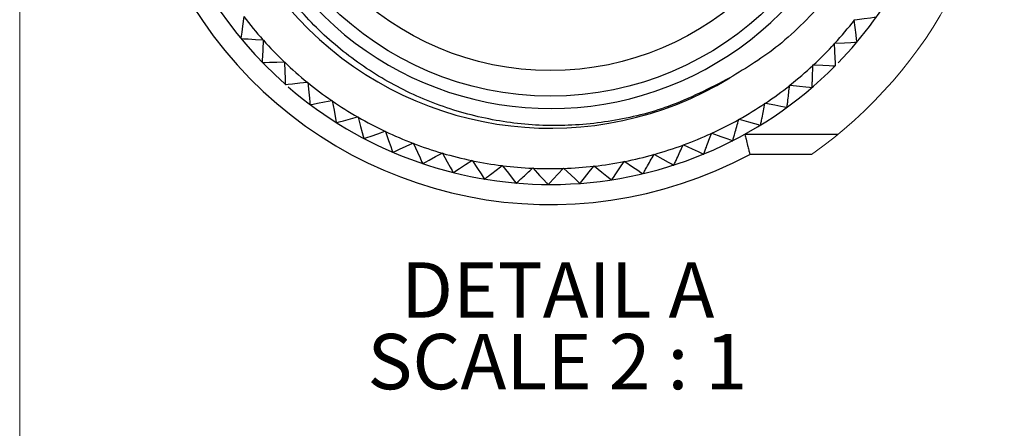
# Model space of a CAD drawing. Units: inches. Extents: x 0.4 to 16.6, y 0.2 to 10.8.
# Drawn here: x 0.6 to 3.1, y 3 to 4.1 of the extents above; entities that cross this region are included whole.
import ezdxf

# ---------------------------------------------------------------- set-up
doc = ezdxf.new("R2010")
doc.units = ezdxf.units.IN
doc.header["$MEASUREMENT"] = 0
doc.styles.add('SLDTEXTSTYLE0', font='TXT', dxfattribs={"width": 0.75})
doc.styles.add('SLDTEXTSTYLE3', font='TXT', dxfattribs={"width": 0.681818})

# ---------------------------------------------------------------- blocks, each defined once
blk = doc.blocks.new('SW_NOTE_0_4')
at = {"color": 0, "linetype": 'Continuous', "lineweight": 0, "attachment_point": 2}
for s, insert, char_height, style in [('DETAIL A', (0.3703, 0.1776), 0.1378, 'SLDTEXTSTYLE0'), ('SCALE 2 : 1', (0.3691, -0.0005), 0.137795, 'SLDTEXTSTYLE3')]:
    blk.add_mtext(s, dxfattribs=dict(at, insert=insert, char_height=char_height, style=style))

msp = doc.modelspace()

# ---------------------------------------------------------------- linework, layer by layer
at = {"color": 7, "linetype": 'Continuous', "lineweight": 18}
msp.add_line((0.6263, 10.6421), (0.6263, 0.3921), dxfattribs=at)
at = {"color": 7, "linetype": 'Continuous', "lineweight": 25}
for p, q in [((2.7059, 4.0621), (2.707, 4.0623)), ((2.706, 4.0611), (2.7059, 4.0621)), ((1.2323, 4.0123), (1.2334, 4.0122)), ((1.2334, 4.0122), (1.2333, 4.0111)), ((2.6566, 4.0028), (2.6566, 4.0039)), ((2.6566, 4.0039), (2.6577, 4.0039)), ((1.2854, 3.9574), (1.2865, 3.9574)), ((1.2865, 3.9574), (1.2865, 3.9563)), ((2.6028, 3.9486), (2.6028, 3.9497)), ((2.6028, 3.9497), (2.6039, 3.9496)), ((1.2878, 3.9017), (1.2884, 3.9012)), ((1.3427, 3.9069), (1.3438, 3.907)), ((1.3438, 3.907), (1.3439, 3.9059)), ((2.5448, 3.8988), (2.545, 3.8999)), ((2.545, 3.8999), (2.5461, 3.8998)), ((2.6003, 3.8935), (2.6009, 3.894)), ((1.4038, 3.8611), (1.4049, 3.8613)), ((1.4049, 3.8613), (1.4051, 3.8602)), ((2.4831, 3.8539), (2.4833, 3.8549)), ((2.4833, 3.8549), (2.4844, 3.8547)), ((1.4157, 3.8061), (1.4151, 3.8065)), ((1.4684, 3.8203), (1.4695, 3.8206)), ((1.4695, 3.8206), (1.4698, 3.8195)), ((2.418, 3.8139), (2.4183, 3.815)), ((2.4183, 3.815), (2.4193, 3.8147)), ((1.536, 3.7847), (1.5371, 3.7851)), ((1.5371, 3.7851), (1.5374, 3.7841)), ((2.3499, 3.7793), (2.3503, 3.7803)), ((2.3503, 3.7803), (2.3513, 3.78)), ((1.6063, 3.7547), (1.6073, 3.7551)), ((1.6073, 3.7551), (1.6077, 3.7541)), ((2.4329, 3.7772), (2.6653, 3.7772)), ((1.6787, 3.7303), (1.6796, 3.7308)), ((1.6796, 3.7308), (1.6801, 3.7299)), ((2.2793, 3.7502), (2.2797, 3.7512)), ((2.2797, 3.7512), (2.2807, 3.7507)), ((1.7527, 3.7118), (1.7537, 3.7124)), ((1.7537, 3.7124), (1.7543, 3.7115)), ((2.1322, 3.7092), (2.1329, 3.7101)), ((2.1329, 3.7101), (2.1338, 3.7095)), ((2.2066, 3.7268), (2.2071, 3.7278)), ((2.2071, 3.7278), (2.2081, 3.7272)), ((2.5995, 3.7272), (2.4456, 3.7272)), ((1.63, 3.7043), (1.6308, 3.7041)), ((1.8281, 3.6992), (1.8289, 3.6998)), ((1.8289, 3.6998), (1.8296, 3.699)), ((1.9042, 3.6926), (1.905, 3.6933)), ((1.905, 3.6933), (1.9057, 3.6925)), ((1.9806, 3.6921), (1.9813, 3.6929)), ((1.9813, 3.6929), (1.9821, 3.6921)), ((2.0567, 3.6976), (2.0574, 3.6985)), ((2.0574, 3.6985), (2.0583, 3.6978)), ((1.8631, 3.6559), (1.8639, 3.6558)), ((1.9425, 3.6522), (1.9433, 3.6522))]:
    msp.add_line(p, q, dxfattribs=at)
at = {"color": 7, "linetype": 'Continuous', "lineweight": 25, "flags": 128}
for points in [[(1.1847, 4.07), (1.1815, 4.0464), (1.1794, 4.0309), (1.1781, 4.0216), (1.1775, 4.017), (1.1773, 4.0159)], [(2.7127, 4.0069), (2.7125, 4.0088), (2.7118, 4.0141), (2.7105, 4.0248), (2.7083, 4.0428), (2.706, 4.0611)], [(2.707, 4.0623), (2.7306, 4.0652), (2.7461, 4.0671), (2.7554, 4.0683), (2.76, 4.0689), (2.7611, 4.069)], [(1.1778, 4.0153), (1.1798, 4.0152), (1.185, 4.0149), (1.1959, 4.0143), (1.214, 4.0133), (1.2323, 4.0123)], [(1.2333, 4.0111), (1.232, 3.9874), (1.2312, 3.9717), (1.2306, 3.9624), (1.2304, 3.9577), (1.2303, 3.9566)], [(2.659, 3.9482), (2.6589, 3.9502), (2.6587, 3.9555), (2.6582, 3.9663), (2.6574, 3.9844), (2.6566, 4.0028)], [(2.6577, 4.0039), (2.6815, 4.005), (2.6971, 4.0056), (2.7064, 4.006), (2.7111, 4.0063), (2.7122, 4.0063)], [(1.2309, 3.9561), (1.2328, 3.9561), (1.2381, 3.9562), (1.2489, 3.9565), (1.2671, 3.9569), (1.2854, 3.9574)], [(1.2865, 3.9563), (1.2871, 3.9325), (1.2875, 3.9169), (1.2877, 3.9075), (1.2878, 3.9029), (1.2878, 3.9017)], [(2.6039, 3.9496), (2.6277, 3.9488), (2.6434, 3.9482), (2.6527, 3.9479), (2.6574, 3.9477), (2.6585, 3.9477)], [(1.2884, 3.9012), (1.2904, 3.9014), (1.2956, 3.902), (1.3064, 3.9031), (1.3245, 3.905), (1.3427, 3.9069)], [(1.3439, 3.9059), (1.3464, 3.8822), (1.348, 3.8667), (1.349, 3.8574), (1.3494, 3.8527), (1.3496, 3.8516)], [(2.5461, 3.8998), (2.5697, 3.8971), (2.5852, 3.8953), (2.5945, 3.8942), (2.5992, 3.8937), (2.6003, 3.8935)], [(1.3502, 3.8511), (1.3521, 3.8515), (1.3573, 3.8525), (1.368, 3.8544), (1.3858, 3.8577), (1.4038, 3.8611)], [(1.4051, 3.8602), (1.4095, 3.8368), (1.4123, 3.8214), (1.414, 3.8122), (1.4149, 3.8076), (1.4151, 3.8065)], [(2.4844, 3.8547), (2.5077, 3.8501), (2.5231, 3.8471), (2.5323, 3.8453), (2.5369, 3.8444), (2.5379, 3.8442)], [(1.3496, 3.8516), (1.3496, 3.8515), (1.3497, 3.8515), (1.3498, 3.8514), (1.3499, 3.8514), (1.3499, 3.8513), (1.35, 3.8513), (1.3501, 3.8512), (1.3502, 3.8511)], [(1.4157, 3.8061), (1.4176, 3.8066), (1.4227, 3.808), (1.4332, 3.8108), (1.4507, 3.8155), (1.4684, 3.8203)], [(1.4698, 3.8195), (1.4759, 3.7965), (1.48, 3.7814), (1.4824, 3.7724), (1.4836, 3.7679), (1.4839, 3.7668)], [(2.4193, 3.8147), (2.4423, 3.8083), (2.4573, 3.804), (2.4663, 3.8015), (2.4708, 3.8002), (2.4719, 3.7999)], [(1.4846, 3.7664), (1.4864, 3.7671), (1.4914, 3.7689), (1.5017, 3.7725), (1.5187, 3.7786), (1.536, 3.7847)], [(1.5374, 3.7841), (1.5454, 3.7617), (1.5507, 3.7469), (1.5538, 3.7381), (1.5554, 3.7337), (1.5557, 3.7327)], [(2.3513, 3.78), (2.3736, 3.7717), (2.3883, 3.7663), (2.3971, 3.763), (2.4015, 3.7614), (2.4025, 3.761)], [(2.4719, 3.7999), (2.472, 3.8), (2.472, 3.8), (2.4721, 3.8001), (2.4722, 3.8001), (2.4723, 3.8002), (2.4724, 3.8002), (2.4725, 3.8003), (2.4725, 3.8003)], [(1.4839, 3.7668), (1.484, 3.7668), (1.4841, 3.7667), (1.4842, 3.7667), (1.4843, 3.7666), (1.4844, 3.7666), (1.4844, 3.7665), (1.4845, 3.7665), (1.4846, 3.7664)], [(1.5565, 3.7324), (1.5582, 3.7332), (1.5631, 3.7353), (1.573, 3.7398), (1.5895, 3.7472), (1.6063, 3.7547)], [(1.6077, 3.7541), (1.6175, 3.7324), (1.6239, 3.7182), (1.6277, 3.7096), (1.6296, 3.7054), (1.63, 3.7043)], [(2.4025, 3.761), (2.4026, 3.7611), (2.4027, 3.7611), (2.4028, 3.7612), (2.4029, 3.7612), (2.4029, 3.7613), (2.403, 3.7613), (2.4031, 3.7614), (2.4032, 3.7614)], [(1.5557, 3.7327), (1.5558, 3.7326), (1.5559, 3.7326), (1.556, 3.7326), (1.5561, 3.7325), (1.5562, 3.7325), (1.5563, 3.7324), (1.5564, 3.7324), (1.5565, 3.7324)], [(1.6308, 3.7041), (1.6325, 3.705), (1.6371, 3.7076), (1.6466, 3.7128), (1.6626, 3.7215), (1.6787, 3.7303)], [(1.6801, 3.7299), (1.6916, 3.709), (1.6991, 3.6953), (1.7036, 3.6871), (1.7058, 3.683), (1.7064, 3.682)], [(2.2807, 3.7507), (2.3023, 3.7407), (2.3165, 3.7342), (2.325, 3.7302), (2.3293, 3.7283), (2.3303, 3.7278)], [(1.7071, 3.6818), (1.7087, 3.6829), (1.7132, 3.6858), (1.7222, 3.6918), (1.7374, 3.7017), (1.7527, 3.7118)], [(1.7543, 3.7115), (1.7673, 3.6916), (1.7759, 3.6785), (1.781, 3.6707), (1.7836, 3.6667), (1.7842, 3.6658)], [(2.1018, 3.664), (2.1028, 3.6656), (2.1058, 3.67), (2.1119, 3.679), (2.122, 3.694), (2.1322, 3.7092)], [(2.1338, 3.7095), (2.1535, 3.6962), (2.1665, 3.6875), (2.1742, 3.6823), (2.1781, 3.6797), (2.179, 3.6791)], [(2.2081, 3.7272), (2.2288, 3.7155), (2.2424, 3.7079), (2.2506, 3.7033), (2.2547, 3.701), (2.2556, 3.7004)], [(1.8296, 3.699), (1.8442, 3.6802), (1.8538, 3.6678), (1.8596, 3.6604), (1.8624, 3.6567), (1.8631, 3.6559)], [(1.9057, 3.6925), (1.9218, 3.6749), (1.9323, 3.6634), (1.9386, 3.6565), (1.9418, 3.653), (1.9425, 3.6522)], [(1.9433, 3.6522), (1.9446, 3.6536), (1.9482, 3.6575), (1.9556, 3.6654), (1.968, 3.6787), (1.9806, 3.6921)], [(1.9821, 3.6921), (1.9995, 3.6759), (2.0109, 3.6652), (2.0178, 3.6588), (2.0212, 3.6556), (2.022, 3.6549)], [(2.0228, 3.6549), (2.024, 3.6564), (2.0273, 3.6606), (2.034, 3.6691), (2.0453, 3.6833), (2.0567, 3.6976)], [(2.0583, 3.6978), (2.0769, 3.683), (2.0892, 3.6733), (2.0965, 3.6674), (2.1001, 3.6645), (2.101, 3.6638)], [(2.2556, 3.7004), (2.2557, 3.7005), (2.2558, 3.7005), (2.2559, 3.7005), (2.256, 3.7005), (2.2561, 3.7006), (2.2562, 3.7006), (2.2563, 3.7006), (2.2564, 3.7007)], [(1.7842, 3.6658), (1.7843, 3.6658), (1.7844, 3.6658), (1.7845, 3.6658), (1.7846, 3.6658), (1.7847, 3.6657), (1.7848, 3.6657), (1.7849, 3.6657), (1.785, 3.6657)], [(2.101, 3.6638), (2.1011, 3.6639), (2.1012, 3.6639), (2.1013, 3.6639), (2.1014, 3.6639), (2.1015, 3.6639), (2.1016, 3.6639), (2.1017, 3.6639), (2.1018, 3.664)], [(2.022, 3.6549), (2.0221, 3.6549), (2.0222, 3.6549), (2.0223, 3.6549), (2.0224, 3.6549), (2.0225, 3.6549), (2.0226, 3.6549), (2.0227, 3.6549), (2.0228, 3.6549)]]:
    msp.add_lwpolyline(points, dxfattribs=at)
at = {"color": 7, "linetype": 'Continuous', "lineweight": 25}
for radius in [0.78, 0.7165]:
    msp.add_circle((1.9488, 4.6522), radius, dxfattribs=at)
for centre, radius, start, end in [((1.9488, 4.6522), 1.05, 61.7575, 298.2425), ((1.9488, 4.6522), 0.86, 73.9923, 301.2901), ((1.9493, 4.6512), 0.8098, 73.6501, 13.266), ((1.9488, 4.6522), 1, 165.4043, 228.6287), ((1.9488, 4.6522), 1, 315.7794, 347.1097), ((1.9487, 4.6521), 0.9605, 217.3044, 221.7694), ((1.9491, 4.652), 0.9603, 317.5569, 322.0231), ((0.8565, 3.7506), 0.4163, 39.4755, 39.5819), ((1.949, 4.6524), 0.9609, 221.8621, 226.3255), ((1.9487, 4.6522), 0.9607, 313.0011, 317.4652), ((2.4819, 4.2015), 0.3019, 319.7225, 319.8693), ((1.4579, 4.1765), 0.3164, 224.0117, 224.1517), ((1.9488, 4.6522), 0.9606, 226.4184, 230.883), ((1.9488, 4.6522), 1, 270, 315.211), ((1.9488, 4.6522), 0.9606, 308.4438, 312.9083), ((2.4318, 4.1732), 0.3197, 315.1496, 315.2882), ((1.949, 4.6525), 0.961, 230.9763, 235.4392), ((1.9488, 4.6522), 1, 229.2068, 270), ((1.9487, 4.6524), 0.9609, 303.8872, 308.3507), ((1.9487, 4.6521), 0.9605, 235.5323, 239.9972), ((1.9487, 4.6523), 0.9608, 299.3303, 303.7939), ((2.3206, 4.1427), 0.3692, 306.058, 306.178), ((1.9487, 4.6521), 0.9605, 240.0892, 244.5543), ((1.9488, 4.6521), 0.9606, 294.7728, 299.2376), ((1.9488, 4.6523), 0.9607, 244.6467, 249.1107), ((1.9488, 4.6522), 0.9606, 290.2161, 294.6806), ((1.9488, 4.6523), 0.9607, 249.2036, 253.6677), ((1.9488, 4.6523), 0.9608, 253.7607, 258.2245), ((1.9488, 4.6522), 0.9606, 285.659, 290.1236), ((1.9488, 4.6522), 0.9606, 258.3173, 262.7819), ((1.9488, 4.6521), 0.9606, 276.545, 281.0098), ((1.9488, 4.6521), 0.9606, 281.102, 285.5668), ((2.1717, 4.1127), 0.4163, 292.3895, 292.496), ((1.8764, 4.3625), 0.7015, 255.969, 256.0322), ((1.9488, 4.6522), 0.9606, 262.8743, 267.3388), ((1.9488, 4.6522), 0.9606, 267.4313, 271.8958), ((1.9488, 4.6522), 0.9606, 271.9881, 276.4526), ((2.0183, 4.3581), 0.6978, 283.3137, 283.3771)]:
    msp.add_arc(centre, radius, start, end, dxfattribs=at)
at = {"color": 7, "linetype": 'Continuous', "lineweight": 18}
msp.add_arc((1.9488, 4.6522), 1.131, 305.1259, 360, dxfattribs=at)
at = {"color": 7, "linetype": 'Continuous', "lineweight": 25}
for points, knots in [([(2.3954, 3.9173), (2.3453, 3.8915), (2.252, 3.8435), (2.1023, 3.8069), (1.9573, 3.7945), (1.8125, 3.8079), (1.6727, 3.8449), (1.5419, 3.9051), (1.4231, 3.9858), (1.3199, 4.0857), (1.2347, 4.201), (1.1708, 4.3293), (1.1294, 4.4656), (1.1122, 4.6065), (1.1184, 4.7477), (1.1487, 4.8858), (1.2012, 5.0169), (1.2756, 5.1368), (1.3685, 5.2421), (1.4777, 5.3294), (1.5992, 5.3972), (1.7304, 5.4432), (1.8675, 5.467), (2.0065, 5.4666), (2.1102, 5.4492), (2.1662, 5.4326), (2.178, 5.4291)], [0, 0, 0, 0, 0.050866, 0.09465, 0.13843, 0.181994, 0.225558, 0.268664, 0.31177, 0.354881, 0.397988, 0.440944, 0.483898, 0.526333, 0.568767, 0.611205, 0.653641, 0.695986, 0.73833, 0.780093, 0.821857, 0.863622, 0.905385, 0.94712, 0.988854, 1, 1, 1, 1]), ([(2.6378, 4.1161), (2.5993, 4.0748), (2.5273, 3.9976), (2.4372, 3.9427), (2.3954, 3.9173)], [0, 0, 0, 0, 0.535688, 1, 1, 1, 1]), ([(2.6009, 3.894), (2.6009, 3.8947), (2.601, 3.8971), (2.6012, 3.9031), (2.6016, 3.9145), (2.6022, 3.9303), (2.6026, 3.9425), (2.6028, 3.9486)], [0, 0, 0, 0, 0.035571, 0.132586, 0.331296, 0.663728, 1, 1, 1, 1]), ([(2.5386, 3.8446), (2.5386, 3.8453), (2.5389, 3.8477), (2.5396, 3.8537), (2.5409, 3.865), (2.5427, 3.8807), (2.5441, 3.8928), (2.5448, 3.8988)], [0, 0, 0, 0, 0.035573, 0.132587, 0.331296, 0.663728, 1, 1, 1, 1]), ([(2.4725, 3.8003), (2.4727, 3.801), (2.4731, 3.8033), (2.4743, 3.8092), (2.4765, 3.8204), (2.4796, 3.8359), (2.4819, 3.8479), (2.4831, 3.8539)], [0, 0, 0, 0, 0.035571, 0.132586, 0.331295, 0.663729, 1, 1, 1, 1]), ([(2.4032, 3.7614), (2.4034, 3.762), (2.404, 3.7643), (2.4057, 3.7701), (2.4088, 3.7811), (2.413, 3.7963), (2.4163, 3.8081), (2.418, 3.8139)], [0, 0, 0, 0, 0.035574, 0.132588, 0.331296, 0.663727, 1, 1, 1, 1]), ([(2.331, 3.7281), (2.3312, 3.7287), (2.3321, 3.731), (2.3341, 3.7366), (2.3381, 3.7474), (2.3436, 3.7622), (2.3478, 3.7736), (2.3499, 3.7793)], [0, 0, 0, 0, 0.035573, 0.132585, 0.331296, 0.66373, 1, 1, 1, 1]), ([(2.4329, 3.7772), (2.433, 3.777), (2.434, 3.7729), (2.4364, 3.7636), (2.4397, 3.7506), (2.4427, 3.739), (2.4446, 3.7316), (2.4454, 3.7281), (2.4456, 3.7272)], [0, 0, 0, 0, 0.011053, 0.248946, 0.5532, 0.792201, 0.946271, 1, 1, 1, 1]), ([(2.2564, 3.7007), (2.2566, 3.7013), (2.2576, 3.7034), (2.2602, 3.7089), (2.265, 3.7193), (2.2716, 3.7336), (2.2767, 3.7446), (2.2793, 3.7502)], [0, 0, 0, 0, 0.035569, 0.132587, 0.331294, 0.663728, 1, 1, 1, 1]), ([(2.1798, 3.6792), (2.1801, 3.6798), (2.1813, 3.6819), (2.1843, 3.6872), (2.1899, 3.6971), (2.1976, 3.7109), (2.2036, 3.7215), (2.2066, 3.7268)], [0, 0, 0, 0, 0.0355765, 0.1325901, 0.3312991, 0.6637312, 1, 1, 1, 1]), ([(1.785, 3.6657), (1.7855, 3.6661), (1.7874, 3.6676), (1.7921, 3.6713), (1.8012, 3.6783), (1.8136, 3.688), (1.8233, 3.6954), (1.8281, 3.6992)], [0, 0, 0, 0, 0.03558, 0.1325912, 0.3312964, 0.6637336, 1, 1, 1, 1]), ([(1.8639, 3.6558), (1.8643, 3.6562), (1.8661, 3.6579), (1.8706, 3.6619), (1.879, 3.6696), (1.8907, 3.6803), (1.8997, 3.6885), (1.9042, 3.6926)], [0, 0, 0, 0, 0.035569, 0.132583, 0.331297, 0.663728, 1, 1, 1, 1])]:
    msp.add_open_spline(points, degree=3, knots=knots, dxfattribs=at)

# ---------------------------------------------------------------- block references
at = {"color": 7, "linetype": 'Continuous', "lineweight": 0}
msp.add_blockref('SW_NOTE_0_4', (1.5968, 3.2809), dxfattribs=at)

doc.saveas('drawing.dxf')
